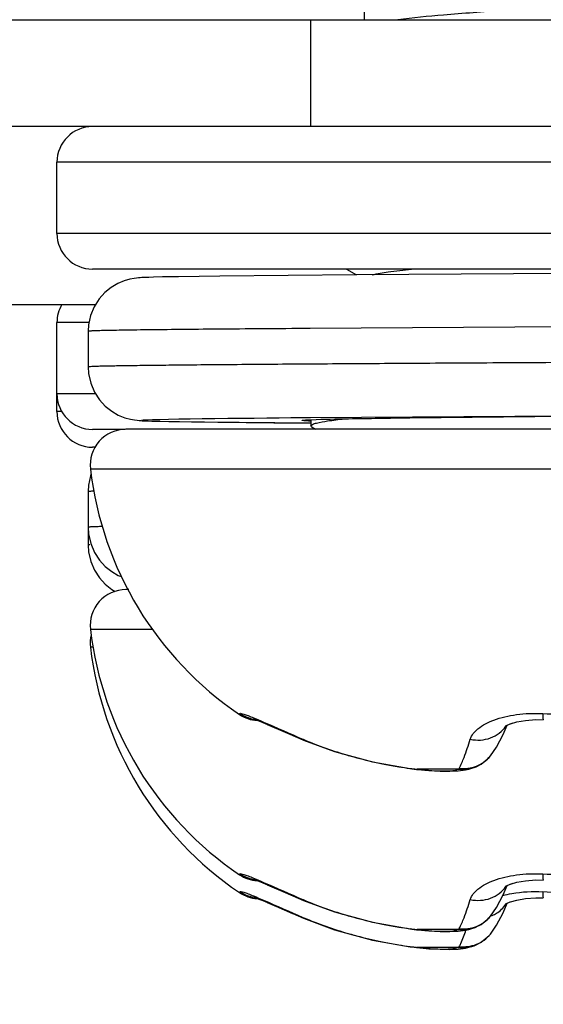
# Model space of a CAD drawing. Units: millimetres. Extents: x 20 to 1115, y 46 to 715.
# Drawn here: x 330 to 331, y 189 to 191 of the extents above; entities that cross this region are included whole.
import ezdxf

# ---------------------------------------------------------------- set-up
doc = ezdxf.new("R2010")
doc.units = ezdxf.units.MM
doc.header["$LTSCALE"] = 65.395
doc.layers.get('0').update_dxf_attribs({"linetype": 'CONTINUOUS'})
doc.layers.add('3_ALL_AXES', color=7, linetype='CONTINUOUS')
doc.layers.add('7_ALL_FEATURES', color=7, linetype='CONTINUOUS')

msp = doc.modelspace()

# ---------------------------------------------------------------- hatches: boundary and pattern name
at = {"linetype": 'Continuous'}
h = msp.add_hatch(dxfattribs=at)
h.set_pattern_fill('DEFAULT__2', color=142, scale=27.673514, angle=285, style=0, pattern_type=0)
h.set_pattern_definition([(285, (0, 0), (26.7306, 7.1624), [])])
edge = h.paths.add_edge_path()
edge.add_line((194.106, 202.5384), (194.496, 202.5384))
edge.add_line((195.1611, 198.8392), (194.496, 202.5384))
edge.add_spline(control_points=[(195.215, 198.4351), (195.2031, 198.5706), (195.1851, 198.7054), (195.1611, 198.8392)], knot_values=[0, 0, 0, 0, 1, 1, 1, 1], weights=[1, 0.999316, 0.999316, 1], degree=3, periodic=0)
edge.add_line((195.2891, 197.5884), (195.215, 198.4351))
edge.add_arc((310.1305, 364.5329), 202.6303, 235.475854, 236.137996)
edge.add_line((197.226, 196.7484), (197.226, 196.2724))
edge.add_line((197.226, 196.7484), (197.436, 196.7484))
edge.add_line((197.436, 196.7484), (197.436, 196.1318))
edge.add_arc((276.4332, 314.24), 142.0919, 236.22322, 236.969543)
edge.add_line((198.9811, 195.1129), (201.1392, 194.962))
edge.add_line((201.1392, 194.962), (201.4066, 193.5864))
edge.add_spline(control_points=[(207.846, 191.0184), (206.7492, 191.0184), (205.6525, 191.0184), (201.4066, 193.5864)], knot_values=[0, 0, 0, 0, 1, 1, 1, 1], degree=3, periodic=0)
edge.add_line((207.846, 191.0184), (252.881, 191.0184))
edge.add_line((252.881, 191.0184), (254.0451, 192.4386))
edge.add_spline(control_points=[(254.2771, 192.5484), (254.1857, 192.5484), (254.103, 192.5093), (254.0451, 192.4386)], knot_values=[0, 0, 0, 0, 1, 1, 1, 1], weights=[1, 0.935907, 0.935907, 1], degree=3, periodic=0)
edge.add_line((255.606, 192.5484), (254.2771, 192.5484))
edge.add_line((255.606, 192.5484), (255.606, 192.6984))
edge.add_line((255.606, 192.6984), (305.406, 192.6984))
edge.add_line((305.406, 192.5484), (305.406, 192.6984))
edge.add_line((311.2818, 192.5484), (305.406, 192.5484))
edge.add_spline(control_points=[(311.2818, 192.5484), (311.4504, 192.5484), (311.5726, 192.4324), (311.5814, 192.2641)], knot_values=[0, 0, 0, 0, 1, 1, 1, 1], weights=[1, 0.816916, 0.816916, 1], degree=3, periodic=0)
edge.add_line((311.5814, 192.2641), (311.8605, 186.9384))
edge.add_line((311.8605, 186.9384), (317.886, 186.9384))
edge.add_line((317.886, 187.3884), (317.886, 186.9384))
edge.add_line((318.126, 187.3884), (317.886, 187.3884))
edge.add_line((318.126, 187.3884), (318.126, 186.9384))
edge.add_line((318.126, 186.9384), (320.796, 186.9384))
edge.add_line((320.796, 187.3884), (320.796, 186.9384))
edge.add_line((321.036, 187.3884), (320.796, 187.3884))
edge.add_line((321.036, 186.9384), (321.036, 187.3884))
edge.add_line((321.036, 186.9384), (338.436, 186.9384))
edge.add_line((338.436, 186.9384), (338.436, 187.3884))
edge.add_line((338.676, 187.3884), (338.436, 187.3884))
edge.add_line((338.676, 186.9384), (338.676, 187.3884))
edge.add_line((338.676, 186.9384), (359.136, 186.9384))
edge.add_line((359.136, 186.9384), (359.136, 187.3884))
edge.add_line((359.376, 187.3884), (359.136, 187.3884))
edge.add_line((359.376, 186.9384), (359.376, 187.3884))
edge.add_line((359.376, 186.9384), (379.716, 186.9384))
edge.add_line((379.716, 186.9384), (379.716, 187.3884))
edge.add_line((379.956, 187.3884), (379.716, 187.3884))
edge.add_line((379.956, 186.9384), (379.956, 187.3884))
edge.add_line((379.956, 186.9384), (393.186, 186.9384))
edge.add_line((393.186, 186.9384), (400.296, 186.7962))
edge.add_line((400.296, 186.7962), (400.296, 187.3884))
edge.add_line((400.536, 187.3884), (400.296, 187.3884))
edge.add_line((400.536, 186.7914), (400.536, 187.3884))
edge.add_line((400.536, 186.7914), (407.376, 186.6546))
edge.add_arc((407.976, 216.6503), 30.0017, 268.85421, 269.99991)
edge.add_line((408.7514, 186.6486), (407.9759, 186.6486))
edge.add_line((408.7514, 186.6486), (409.1386, 191.0746))
edge.add_spline(control_points=[(409.4375, 191.3484), (409.2737, 191.3484), (409.1529, 191.2377), (409.1386, 191.0746)], knot_values=[0, 0, 0, 0, 1, 1, 1, 1], weights=[1, 0.824852, 0.824852, 1], degree=3, periodic=0)
edge.add_line((410.586, 191.3484), (409.4375, 191.3484))
edge.add_line((410.586, 191.3484), (410.586, 191.4984))
edge.add_line((410.586, 191.4984), (433.086, 191.4984))
edge.add_line((433.086, 191.3484), (433.086, 191.4984))
edge.add_line((434.1445, 191.3484), (433.086, 191.3484))
edge.add_spline(control_points=[(434.1445, 191.3484), (434.3083, 191.3484), (434.429, 191.2377), (434.4433, 191.0746)], knot_values=[0, 0, 0, 0, 1, 1, 1, 1], weights=[1, 0.824852, 0.824852, 1], degree=3, periodic=0)
edge.add_line((434.8305, 186.6486), (434.4433, 191.0746))
edge.add_line((435.396, 186.6486), (434.8305, 186.6486))
edge.add_arc((435.396, 216.6483), 29.9997, 270.00005, 271.14583)
edge.add_line((437.316, 186.681), (435.9959, 186.6546))
edge.add_line((437.316, 187.3884), (437.316, 186.681))
edge.add_line((437.556, 187.3884), (437.316, 187.3884))
edge.add_line((437.556, 186.6858), (437.556, 187.3884))
edge.add_line((442.116, 186.777), (437.556, 186.6858))
edge.add_line((442.116, 186.777), (442.116, 187.3884))
edge.add_line((442.356, 187.3884), (442.116, 187.3884))
edge.add_line((442.356, 186.7818), (442.356, 187.3884))
edge.add_line((448.536, 186.9054), (442.356, 186.7818))
edge.add_line((448.536, 186.9054), (448.536, 187.3884))
edge.add_line((448.836, 187.3884), (448.536, 187.3884))
edge.add_line((448.836, 186.9114), (448.836, 187.3884))
edge.add_line((450.186, 186.9384), (448.836, 186.9114))
edge.add_line((450.186, 186.9384), (516.036, 186.9384))
edge.add_spline(control_points=[(516.036, 186.9684), (516.261, 186.9684), (516.4745, 186.9701), (516.8632, 187.0949), (517.4336, 187.3981), (518.5503, 188.2762), (520.0212, 189.8026), (520.9638, 190.8663), (521.0087, 190.917)], knot_values=[0, 0, 0, 0, 0.246947, 0.370421, 0.493895, 0.740842, 0.98779, 1, 1, 1, 1], degree=3, periodic=0)
edge.add_spline(control_points=[(521.2335, 191.0184), (521.1461, 191.0184), (521.0665, 190.9825), (521.0087, 190.917)], knot_values=[0, 0, 0, 0, 1, 1, 1, 1], weights=[1, 0.941079, 0.941079, 1], degree=3, periodic=0)
edge.add_line((521.2335, 191.0184), (551.826, 191.0184))
edge.add_spline(control_points=[(551.826, 191.0184), (552.9227, 191.0184), (554.0195, 191.0184), (558.2654, 193.5864)], knot_values=[0, 0, 0, 0, 1, 1, 1, 1], degree=3, periodic=0)
edge.add_line((558.5328, 194.962), (558.2654, 193.5864))
edge.add_line((560.6909, 195.1129), (558.5328, 194.962))
edge.add_arc((483.2387, 314.24), 142.0919, 303.030457, 303.77678)
edge.add_line((562.236, 196.7484), (562.236, 196.1318))
edge.add_line((562.236, 196.7484), (562.446, 196.7484))
edge.add_line((562.446, 196.7484), (562.446, 196.2724))
edge.add_arc((449.5415, 364.5329), 202.6303, 303.862004, 304.524146)
edge.add_line((564.3829, 197.5884), (564.457, 198.4351))
edge.add_spline(control_points=[(564.5109, 198.8392), (564.4868, 198.7054), (564.4688, 198.5706), (564.457, 198.4351)], knot_values=[0, 0, 0, 0, 1, 1, 1, 1], weights=[1, 0.999316, 0.999316, 1], degree=3, periodic=0)
edge.add_line((565.176, 202.5384), (564.5109, 198.8392))
edge.add_line((565.176, 202.5384), (565.566, 202.5384))
edge.add_line((565.093, 197.1322), (565.566, 202.5384))
edge.add_spline(control_points=[(564.8187, 196.6791), (564.9783, 196.7813), (565.0765, 196.9434), (565.093, 197.1322)], knot_values=[0, 0, 0, 0, 1, 1, 1, 1], weights=[1, 0.931552, 0.931552, 1], degree=3, periodic=0)
edge.add_arc((451.9062, 372.8703), 209.2667, 301.71762, 302.65388)
edge.add_spline(control_points=[(561.9246, 194.8576), (561.8831, 194.832), (561.8367, 194.8171), (561.788, 194.8137)], knot_values=[0, 0, 0, 0, 1, 1, 1, 1], weights=[1, 0.980647, 0.980647, 1], degree=3, periodic=0)
edge.add_line((561.788, 194.8137), (558.846, 194.6079))
edge.add_line((558.846, 194.6079), (558.5241, 192.952))
edge.add_spline(control_points=[(558.3773, 192.7482), (558.455, 192.7921), (558.5071, 192.8645), (558.5241, 192.952)], knot_values=[0, 0, 0, 0, 1, 1, 1, 1], weights=[1, 0.938757, 0.938757, 1], degree=3, periodic=0)
edge.add_spline(control_points=[(551.826, 190.2684), (552.91, 190.2684), (553.994, 190.2684), (558.3773, 192.7482)], knot_values=[0, 0, 0, 0, 1, 1, 1, 1], degree=3, periodic=0)
edge.add_line((521.436, 190.2684), (551.826, 190.2684))
edge.add_spline(control_points=[(516.036, 186.2184), (516.936, 186.2184), (517.836, 186.2184), (521.436, 190.2684)], knot_values=[0, 0, 0, 0, 1, 1, 1, 1], degree=3, periodic=0)
edge.add_line((516.036, 186.2184), (434.3902, 186.2184))
edge.add_spline(control_points=[(434.3902, 186.2184), (434.2264, 186.2184), (434.1056, 186.3291), (434.0914, 186.4923)], knot_values=[0, 0, 0, 0, 1, 1, 1, 1], weights=[1, 0.824852, 0.824852, 1], degree=3, periodic=0)
edge.add_line((434.0914, 186.4923), (433.7059, 190.8984))
edge.add_line((433.7059, 190.8984), (432.636, 190.8984))
edge.add_line((432.636, 191.0484), (432.636, 190.8984))
edge.add_line((432.636, 191.0484), (411.036, 191.0484))
edge.add_line((411.036, 191.0484), (411.036, 190.8984))
edge.add_line((411.036, 190.8984), (409.8761, 190.8984))
edge.add_line((409.4906, 186.4923), (409.8761, 190.8984))
edge.add_spline(control_points=[(409.1918, 186.2184), (409.3556, 186.2184), (409.4763, 186.3291), (409.4906, 186.4923)], knot_values=[0, 0, 0, 0, 1, 1, 1, 1], weights=[1, 0.824852, 0.824852, 1], degree=3, periodic=0)
edge.add_line((409.1918, 186.2184), (311.4319, 186.2184))
edge.add_spline(control_points=[(311.4319, 186.2184), (311.2634, 186.2184), (311.1412, 186.3344), (311.1323, 186.5027)], knot_values=[0, 0, 0, 0, 1, 1, 1, 1], weights=[1, 0.816916, 0.816916, 1], degree=3, periodic=0)
edge.add_line((310.8391, 192.0984), (311.1323, 186.5027))
edge.add_line((310.8391, 192.0984), (304.956, 192.0984))
edge.add_line((304.956, 192.2484), (304.956, 192.0984))
edge.add_line((304.956, 192.2484), (256.056, 192.2484))
edge.add_line((256.056, 192.2484), (256.056, 192.0984))
edge.add_line((256.056, 192.0984), (254.736, 192.0984))
edge.add_line((253.326, 190.3782), (254.736, 192.0984))
edge.add_spline(control_points=[(253.094, 190.2684), (253.1854, 190.2684), (253.268, 190.3075), (253.326, 190.3782)], knot_values=[0, 0, 0, 0, 1, 1, 1, 1], weights=[1, 0.935907, 0.935907, 1], degree=3, periodic=0)
edge.add_line((207.846, 190.2684), (253.094, 190.2684))
edge.add_spline(control_points=[(207.846, 190.2684), (206.762, 190.2684), (205.6779, 190.2684), (201.2946, 192.7482)], knot_values=[0, 0, 0, 0, 1, 1, 1, 1], degree=3, periodic=0)
edge.add_spline(control_points=[(201.2946, 192.7482), (201.217, 192.7921), (201.1649, 192.8645), (201.1479, 192.952)], knot_values=[0, 0, 0, 0, 1, 1, 1, 1], weights=[1, 0.938757, 0.938757, 1], degree=3, periodic=0)
edge.add_line((200.826, 194.6079), (201.1479, 192.952))
edge.add_line((197.8839, 194.8137), (200.826, 194.6079))
edge.add_spline(control_points=[(197.7473, 194.8576), (197.7888, 194.832), (197.8353, 194.8171), (197.8839, 194.8137)], knot_values=[0, 0, 0, 0, 1, 1, 1, 1], weights=[1, 0.980647, 0.980647, 1], degree=3, periodic=0)
edge.add_arc((307.7658, 372.8703), 209.2667, 237.34612, 238.28238)
edge.add_spline(control_points=[(194.8533, 196.6791), (194.6936, 196.7813), (194.5955, 196.9434), (194.579, 197.1322)], knot_values=[0, 0, 0, 0, 1, 1, 1, 1], weights=[1, 0.931552, 0.931552, 1], degree=3, periodic=0)
edge.add_line((194.579, 197.1322), (194.106, 202.5384))

# ---------------------------------------------------------------- linework, layer by layer
at = {"color": 7, "linetype": 'Continuous'}
for p, q in [((328.986, 190.7484), (363.486, 190.7484)), ((330.486, 190.5684), (330.486, 190.7484)), ((363.486, 190.5684), (328.986, 190.5684))]:
    msp.add_line(p, q, dxfattribs=at)
at = {"layer": '3_ALL_AXES', "color": 7, "linetype": 'Continuous'}
msp.add_line((330.576, 190.7484), (330.576, 190.7623), dxfattribs=at)
for centre in [(330.6911, 190.0586), (330.6911, 189.7886), (330.6911, 189.7586)]:
    msp.add_arc(centre, 0.5801, 186.6239, 235.8522, dxfattribs=at)
at = {"layer": '7_ALL_FEATURES', "color": 7, "linetype": 'Continuous'}
for p, q in [((330.0585, 190.3884), (330.0585, 190.5084)), ((331.8135, 190.5084), (330.0585, 190.5084)), ((331.8135, 190.3884), (330.0585, 190.3884)), ((331.7535, 190.3284), (330.1185, 190.3284)), ((330.2132, 190.3145), (330.2067, 190.3143)), ((330.2212, 190.3147), (330.2132, 190.3145)), ((330.2364, 190.3151), (330.2212, 190.3147)), ((330.2633, 190.3156), (330.2364, 190.3151)), ((330.3324, 190.3165), (330.2633, 190.3156)), ((330.5628, 190.3185), (330.3324, 190.3165)), ((330.5458, 190.3284), (330.5628, 190.3185)), ((330.9381, 190.3211), (330.5628, 190.3185)), ((330.1232, 190.2684), (327.936, 190.2684)), ((330.0585, 190.0884), (330.0585, 190.2384)), ((330.1125, 190.2384), (330.0585, 190.2384)), ((331.2937, 190.2332), (330.4847, 190.2283)), ((330.111, 190.2236), (330.111, 190.1636)), ((330.1234, 190.1184), (330.0585, 190.1184)), ((330.0673, 190.0884), (330.0585, 190.0884)), ((330.9332, 190.0811), (330.4854, 190.0779)), ((330.221, 190.0724), (330.2322, 190.0722)), ((330.2322, 190.0722), (330.2538, 190.0717)), ((330.2538, 190.0717), (330.3045, 190.071)), ((330.3045, 190.071), (330.486, 190.0692)), ((330.4854, 190.0779), (330.4698, 190.0778)), ((330.4855, 190.0748), (330.4862, 190.0748)), ((330.4862, 190.0724), (330.4855, 190.0724)), ((330.486, 190.0748), (330.486, 190.0642)), ((330.4862, 190.0748), (330.4871, 190.0748)), ((330.1732, 190.0584), (330.1185, 190.0584)), ((331.6975, 190.0586), (330.1745, 190.0586)), ((330.4879, 190.062), (330.4938, 190.0586)), ((330.1229, 190.0284), (330.1185, 190.0284)), ((331.7571, 189.9917), (330.1149, 189.9917)), ((330.111, 189.9536), (330.111, 189.8636)), ((330.1333, 189.8947), (330.1326, 189.8947)), ((330.1794, 189.7886), (330.1745, 189.7886)), ((330.2199, 189.7217), (330.1149, 189.7217)), ((330.1202, 189.6917), (330.1149, 189.6917)), ((330.3655, 189.5785), (330.3665, 189.5799)), ((330.3886, 189.5712), (330.3917, 189.5701)), ((330.3917, 189.5701), (330.3957, 189.5686)), ((330.3957, 189.5686), (330.3985, 189.5675)), ((330.3983, 189.5675), (330.405, 189.5648)), ((330.8323, 189.5658), (330.8469, 189.5684)), ((330.8469, 189.5684), (330.8644, 189.5696)), ((330.8644, 189.5696), (330.8769, 189.5695)), ((330.4048, 189.5649), (330.4128, 189.5615)), ((330.4317, 189.5533), (330.4549, 189.5432)), ((330.8095, 189.5445), (330.816, 189.5603)), ((330.8131, 189.5587), (330.8129, 189.5586)), ((330.8131, 189.5587), (330.815, 189.5599)), ((330.815, 189.5599), (330.8176, 189.561)), ((330.816, 189.5603), (330.8214, 189.5627)), ((330.8214, 189.5627), (330.8264, 189.5641)), ((330.8216, 189.5627), (330.8323, 189.5658)), ((330.4671, 189.538), (330.4734, 189.5353)), ((330.4724, 189.5366), (330.4734, 189.5353)), ((330.4724, 189.5366), (330.4737, 189.536)), ((330.4734, 189.5353), (330.5256, 189.5158)), ((330.7984, 189.5234), (330.8095, 189.5445)), ((330.788, 189.5085), (330.7984, 189.5234)), ((330.5256, 189.5158), (330.5896, 189.4984)), ((330.7879, 189.5084), (330.788, 189.5085)), ((330.5896, 189.4984), (330.653, 189.4871)), ((330.6524, 189.4876), (330.653, 189.4871)), ((330.6524, 189.4876), (330.653, 189.4875)), ((330.653, 189.4871), (330.6558, 189.4868)), ((330.6558, 189.4868), (330.6633, 189.4859)), ((330.6633, 189.4859), (330.666, 189.4856)), ((330.6647, 189.486), (330.666, 189.4856)), ((330.7339, 189.486), (330.6647, 189.486)), ((330.666, 189.4856), (330.6841, 189.4839)), ((330.6841, 189.4839), (330.7034, 189.4828)), ((330.7334, 189.4833), (330.746, 189.4849)), ((330.746, 189.4849), (330.7514, 189.4863)), ((330.7514, 189.4863), (330.7585, 189.4882)), ((330.7585, 189.4882), (330.7639, 189.4903)), ((330.7639, 189.4903), (330.7641, 189.4904)), ((330.7641, 189.4904), (330.7722, 189.4948)), ((330.7034, 189.4828), (330.7196, 189.4826)), ((330.7196, 189.4826), (330.7334, 189.4833)), ((330.3655, 189.3085), (330.3665, 189.3099)), ((330.3886, 189.3012), (330.3917, 189.3001)), ((330.3917, 189.3001), (330.3957, 189.2986)), ((330.3957, 189.2986), (330.3985, 189.2975)), ((330.3983, 189.2975), (330.405, 189.2948)), ((330.4048, 189.2949), (330.4128, 189.2915)), ((330.8095, 189.2745), (330.816, 189.2903)), ((330.8131, 189.2887), (330.8129, 189.2886)), ((330.8131, 189.2887), (330.815, 189.2899)), ((330.815, 189.2899), (330.8176, 189.291)), ((330.816, 189.2903), (330.8214, 189.2927)), ((330.8214, 189.2927), (330.8264, 189.2941)), ((330.8216, 189.2927), (330.8323, 189.2958)), ((330.8323, 189.2958), (330.8469, 189.2984)), ((330.8469, 189.2984), (330.8644, 189.2996)), ((330.8644, 189.2996), (330.8769, 189.2995)), ((330.3655, 189.2785), (330.3665, 189.2799)), ((330.3886, 189.2712), (330.3917, 189.2701)), ((330.3917, 189.2701), (330.3957, 189.2686)), ((330.3957, 189.2686), (330.3985, 189.2675)), ((330.4317, 189.2833), (330.4549, 189.2732)), ((330.7984, 189.2534), (330.8095, 189.2745)), ((330.8323, 189.2658), (330.8469, 189.2684)), ((330.8469, 189.2684), (330.8644, 189.2696)), ((330.8644, 189.2696), (330.8769, 189.2695)), ((330.3983, 189.2675), (330.405, 189.2648)), ((330.4048, 189.2649), (330.4128, 189.2615)), ((330.4317, 189.2533), (330.4549, 189.2432)), ((330.4724, 189.2666), (330.4734, 189.2653)), ((330.4724, 189.2666), (330.4737, 189.266)), ((330.4734, 189.2653), (330.5256, 189.2458)), ((330.788, 189.2385), (330.7984, 189.2534)), ((330.8095, 189.2445), (330.816, 189.2603)), ((330.8131, 189.2587), (330.8129, 189.2586)), ((330.8131, 189.2587), (330.815, 189.2599)), ((330.815, 189.2599), (330.8176, 189.261)), ((330.816, 189.2603), (330.8214, 189.2627)), ((330.8214, 189.2627), (330.8264, 189.2641)), ((330.8216, 189.2627), (330.8323, 189.2658)), ((330.4724, 189.2366), (330.4734, 189.2353)), ((330.4724, 189.2366), (330.4737, 189.236)), ((330.4734, 189.2353), (330.5256, 189.2158)), ((330.5256, 189.2458), (330.5896, 189.2284)), ((330.7879, 189.2384), (330.788, 189.2385)), ((330.7984, 189.2234), (330.8095, 189.2445)), ((330.5896, 189.2284), (330.653, 189.2171)), ((330.7514, 189.2163), (330.7585, 189.2182)), ((330.7585, 189.2182), (330.7639, 189.2203)), ((330.7639, 189.2203), (330.7641, 189.2204)), ((330.7641, 189.2204), (330.7722, 189.2248)), ((330.788, 189.2085), (330.7984, 189.2234)), ((330.5256, 189.2158), (330.5896, 189.1984)), ((330.6524, 189.2176), (330.653, 189.2171)), ((330.6524, 189.2176), (330.653, 189.2175)), ((330.653, 189.2171), (330.6558, 189.2168)), ((330.6558, 189.2168), (330.6633, 189.2159)), ((330.6633, 189.2159), (330.666, 189.2156)), ((330.6647, 189.216), (330.666, 189.2156)), ((330.7339, 189.216), (330.6647, 189.216)), ((330.666, 189.2156), (330.6841, 189.2139)), ((330.6841, 189.2139), (330.7034, 189.2128)), ((330.7034, 189.2128), (330.7196, 189.2126)), ((330.7196, 189.2126), (330.7334, 189.2133)), ((330.7334, 189.2133), (330.746, 189.2149)), ((330.746, 189.2149), (330.7514, 189.2163)), ((330.7879, 189.2084), (330.788, 189.2085)), ((330.5896, 189.1984), (330.653, 189.1871)), ((330.6524, 189.1876), (330.653, 189.1871)), ((330.6524, 189.1876), (330.653, 189.1875)), ((330.653, 189.1871), (330.6558, 189.1868)), ((330.6558, 189.1868), (330.6633, 189.1859)), ((330.6633, 189.1859), (330.666, 189.1856)), ((330.6647, 189.186), (330.666, 189.1856)), ((330.7339, 189.186), (330.6647, 189.186)), ((330.666, 189.1856), (330.6841, 189.1839)), ((330.7334, 189.1833), (330.746, 189.1849)), ((330.746, 189.1849), (330.7514, 189.1863)), ((330.7514, 189.1863), (330.7585, 189.1882)), ((330.7585, 189.1882), (330.7639, 189.1903)), ((330.7639, 189.1903), (330.7641, 189.1904)), ((330.7641, 189.1904), (330.7722, 189.1948)), ((330.6841, 189.1839), (330.7034, 189.1828)), ((330.7034, 189.1828), (330.7196, 189.1826)), ((330.7196, 189.1826), (330.7334, 189.1833))]:
    msp.add_line(p, q, dxfattribs=at)
for points in [[(330.2067, 190.3143), (330.2038, 190.3141), (330.2011, 190.314), (330.1984, 190.3138), (330.1957, 190.3136), (330.1925, 190.3133), (330.1882, 190.3128), (330.1813, 190.3115), (330.1718, 190.3088), (330.1609, 190.3042), (330.1498, 190.2976), (330.1391, 190.289), (330.1294, 190.2781), (330.1211, 190.2651), (330.1151, 190.2504), (330.1116, 190.2343), (330.111, 190.2236)], [(330.111, 190.1636), (330.1117, 190.1523), (330.1153, 190.1361), (330.1215, 190.1213), (330.1299, 190.1083), (330.1399, 190.0975), (330.1507, 190.0889), (330.1617, 190.0826), (330.1726, 190.0781), (330.1821, 190.0755), (330.1889, 190.0743), (330.1933, 190.0737), (330.1966, 190.0735), (330.1994, 190.0733), (330.2022, 190.0731), (330.2052, 190.073), (330.2084, 190.0728), (330.2121, 190.0727), (330.221, 190.0724)], [(330.1163, 189.9834), (330.1151, 189.9804), (330.1116, 189.9643), (330.111, 189.9536)], [(330.111, 189.8936), (330.1117, 189.8823), (330.1153, 189.8661), (330.1215, 189.8513), (330.1299, 189.8383), (330.1399, 189.8275), (330.1507, 189.8189), (330.1617, 189.8126), (330.1669, 189.8105)], [(330.111, 189.8636), (330.1117, 189.8523), (330.1153, 189.8361), (330.1215, 189.8213), (330.1299, 189.8083), (330.1399, 189.7975), (330.1507, 189.7889), (330.1564, 189.7856)], [(330.4125, 189.5616), (330.4424, 189.5486), (330.4671, 189.538)], [(330.7722, 189.4948), (330.786, 189.5061), (330.7879, 189.5084)], [(330.4125, 189.2916), (330.4424, 189.2786), (330.4734, 189.2653)], [(330.4125, 189.2616), (330.4424, 189.2486), (330.4734, 189.2353)], [(330.7722, 189.2248), (330.786, 189.2361), (330.7879, 189.2384)], [(330.7722, 189.1948), (330.786, 189.2061), (330.7879, 189.2084)]]:
    msp.add_lwpolyline(points, dxfattribs=at)
for centre, radius, start, end in [((330.1185, 190.5084), 0.06, 90, 180), ((330.1185, 190.3884), 0.06, 180, 270), ((330.1185, 190.2384), 0.06, 149.6683, 180), ((330.1185, 190.1184), 0.06, 180, 270), ((330.1185, 190.0884), 0.06, 180, 270), ((330.1745, 189.9986), 0.06, 90, 186.6239), ((330.6911, 190.0586), 0.5801, 186.6239, 235.8522), ((330.1745, 189.7286), 0.06, 90, 186.6239), ((330.6911, 189.7886), 0.5801, 186.6239, 235.8522), ((330.1745, 189.6986), 0.06, 166.5775, 186.6239), ((330.6911, 189.7586), 0.5801, 186.6239, 235.8522), ((330.3992, 189.6281), 0.06, 235.8522, 266.6225), ((330.936, 190.8303), 1.2518, 267.2591, 272.7409), ((330.7328, 190.1473), 0.6639, 247.0315, 253.9167), ((330.7419, 190.1776), 0.6955, 253.8844, 255.5143), ((330.7489, 190.2051), 0.7239, 255.5281, 258.855), ((330.7567, 190.2442), 0.7638, 258.8466, 260.7526), ((330.7623, 190.2783), 0.7984, 260.7493, 262.0876), ((330.7142, 189.9321), 0.4488, 262.1723, 262.8804), ((330.7157, 189.9442), 0.461, 262.8804, 263.6486), ((330.7296, 190.0908), 0.6083, 263.8763, 264.009), ((330.3992, 189.3581), 0.06, 235.8522, 266.6225), ((330.936, 190.5603), 1.2518, 267.2591, 272.7409), ((330.3992, 189.3281), 0.06, 235.8522, 266.6225), ((330.936, 190.5303), 1.2518, 267.2591, 272.7409), ((330.7328, 189.8773), 0.6639, 247.0315, 253.9167), ((330.7328, 189.8473), 0.6639, 247.0315, 253.9167), ((330.7419, 189.9076), 0.6955, 253.8844, 255.5143), ((330.7683, 189.2932), 0.0578, 289.9266, 290.6953), ((330.7685, 189.2926), 0.0572, 290.6921, 293.2461), ((330.7489, 189.9351), 0.7239, 255.5281, 258.855), ((330.7567, 189.9742), 0.7638, 258.8466, 260.7526), ((330.7623, 190.0083), 0.7984, 260.7493, 262.0876), ((330.7419, 189.8776), 0.6955, 253.8844, 255.5143), ((330.7489, 189.9051), 0.7239, 255.5281, 258.855), ((330.7142, 189.6621), 0.4488, 262.1723, 262.8804), ((330.7157, 189.6742), 0.461, 262.8804, 263.6486), ((330.7296, 189.8208), 0.6083, 263.8763, 264.009), ((330.7567, 189.9442), 0.7638, 258.8466, 260.7526), ((330.7623, 189.9783), 0.7984, 260.7493, 262.0876), ((330.7142, 189.6321), 0.4488, 262.1723, 262.8804), ((330.7157, 189.6442), 0.461, 262.8804, 263.6486), ((330.7296, 189.7908), 0.6083, 263.8763, 264.009)]:
    msp.add_arc(centre, radius, start, end, dxfattribs=at)
for points, knots in [([(331.296, 190.8099), (331.296, 190.8091), (331.2944, 190.8073), (331.2882, 190.8046), (331.2746, 190.8014), (331.2522, 190.7978), (331.2214, 190.7941), (331.1834, 190.7904), (331.139, 190.7866), (331.0893, 190.7828), (331.0164, 190.7777), (330.9224, 190.7715), (330.8132, 190.7642), (330.7165, 190.757), (330.6576, 190.7516), (330.6321, 190.7484)], [0, 0, 0, 0, 0.003362, 0.009321, 0.030819, 0.06523, 0.111847, 0.169532, 0.23683, 0.312024, 0.393183, 0.56495, 0.734563, 0.88468, 1, 1, 1, 1]), ([(330.5892, 190.3187), (330.5979, 190.3209), (330.6199, 190.3244), (330.642, 190.327), (330.6552, 190.3284)], [0, 0, 0, 0, 0.403131, 1, 1, 1, 1]), ([(330.4847, 190.2283), (330.4574, 190.2281), (330.4055, 190.2278), (330.3321, 190.2272), (330.268, 190.2266), (330.2208, 190.2261), (330.1884, 190.2257), (330.1684, 190.2254), (330.1513, 190.2251), (330.1372, 190.2248), (330.1263, 190.2245), (330.119, 190.2243), (330.1149, 190.224), (330.1127, 190.2239), (330.1118, 190.2237), (330.111, 190.2237), (330.111, 190.2236)], [0, 0, 0, 0, 0.219255, 0.416605, 0.589021, 0.733849, 0.795208, 0.848871, 0.894638, 0.932323, 0.961793, 0.98293, 0.990348, 0.99566, 0.998867, 1, 1, 1, 1]), ([(331.7604, 190.1784), (331.7582, 190.1781), (331.7511, 190.1779), (331.7367, 190.1773), (331.7147, 190.177), (331.671, 190.1763), (331.5997, 190.1755), (331.4961, 190.1746), (331.3715, 190.1737), (331.2306, 190.1728), (331.0785, 190.1719), (330.9212, 190.171), (330.7644, 190.1701), (330.614, 190.1692), (330.4953, 190.1684), (330.4078, 190.1678), (330.3492, 190.1673), (330.2961, 190.1669), (330.2491, 190.1664), (330.2085, 190.1659), (330.1748, 190.1655), (330.151, 190.1651), (330.1358, 190.1648), (330.1271, 190.1646), (330.1205, 190.1642), (330.1152, 190.1643), (330.113, 190.1636), (330.111, 190.1639), (330.111, 190.1636)], [0, 0, 0, 0, 0.004123, 0.012905, 0.026266, 0.044082, 0.092369, 0.155953, 0.23245, 0.318984, 0.412309, 0.508919, 0.605188, 0.697502, 0.782393, 0.821045, 0.856675, 0.888948, 0.917559, 0.942241, 0.96276, 0.978925, 0.985324, 0.990582, 0.994685, 0.997624, 0.999394, 1, 1, 1, 1]), ([(330.4871, 190.0748), (330.5078, 190.0757), (330.5628, 190.0767), (330.7115, 190.0789), (330.8395, 190.0801), (330.9332, 190.0811)], [0, 0, 0, 0, 0.139622, 0.3701, 1, 1, 1, 1]), ([(330.4698, 190.0778), (330.3802, 190.077), (330.0167, 190.0733), (330.3906, 190.07), (330.4854, 190.0692)], [0, 0, 0, 0, 0.485847, 1, 1, 1, 1]), ([(330.471, 190.0736), (330.471, 190.0739), (330.4729, 190.0738), (330.475, 190.0744), (330.4799, 190.0745), (330.4834, 190.0747), (330.4855, 190.0748)], [0, 0, 0, 0, 0.06568, 0.253958, 0.565766, 1, 1, 1, 1]), ([(330.4855, 190.0724), (330.4834, 190.0725), (330.4799, 190.0727), (330.475, 190.0728), (330.4729, 190.0733), (330.471, 190.0733), (330.471, 190.0736)], [0, 0, 0, 0, 0.434234, 0.746042, 0.93432, 1, 1, 1, 1]), ([(330.486, 190.0642), (330.486, 190.0654), (330.4899, 190.0677), (330.493, 190.0685), (330.4955, 190.0691)], [0, 0, 0, 0, 0.312493, 1, 1, 1, 1]), ([(330.4879, 190.062), (330.4876, 190.0622), (330.4868, 190.0627), (330.486, 190.0636), (330.486, 190.0642)], [0, 0, 0, 0, 0.336498, 1, 1, 1, 1]), ([(330.4955, 190.0691), (330.5015, 190.0707), (330.5169, 190.0733), (330.5324, 190.0752), (330.5417, 190.0762)], [0, 0, 0, 0, 0.401721, 1, 1, 1, 1]), ([(330.1213, 189.9543), (330.1198, 189.9543), (330.1173, 189.9541), (330.1138, 189.9541), (330.1123, 189.9537), (330.111, 189.9538), (330.111, 189.9536)], [0, 0, 0, 0, 0.435379, 0.7471, 0.934979, 1, 1, 1, 1]), ([(330.1326, 189.8947), (330.1295, 189.8946), (330.1241, 189.8944), (330.1178, 189.8942), (330.1143, 189.894), (330.1125, 189.8939), (330.1117, 189.8937), (330.111, 189.8937), (330.111, 189.8936)], [0, 0, 0, 0, 0.435511, 0.747687, 0.857234, 0.935695, 0.983096, 1, 1, 1, 1]), ([(330.1137, 189.864), (330.113, 189.8639), (330.1124, 189.8637), (330.111, 189.8638), (330.111, 189.8636)], [0, 0, 0, 0, 0.74318, 1, 1, 1, 1]), ([(330.3665, 189.5799), (330.3669, 189.5804), (330.3697, 189.5799), (330.3738, 189.5788), (330.381, 189.5762), (330.3863, 189.574), (330.3894, 189.5727)], [0, 0, 0, 0, 0.082081, 0.276737, 0.585163, 1, 1, 1, 1]), ([(330.3894, 189.5727), (330.3949, 189.5704), (330.4227, 189.5585), (330.4502, 189.5461), (330.4724, 189.5366)], [0, 0, 0, 0, 0.200006, 1, 1, 1, 1]), ([(330.7541, 189.5366), (330.7562, 189.5435), (330.7684, 189.5575), (330.7959, 189.571), (330.8333, 189.5796), (330.8613, 189.5806), (330.8761, 189.5799)], [0, 0, 0, 0, 0.159617, 0.384447, 0.672528, 1, 1, 1, 1]), ([(330.7541, 189.5366), (330.7652, 189.5342), (330.7888, 189.5354), (330.808, 189.5497), (330.8141, 189.5586)], [0, 0, 0, 0, 0.512888, 1, 1, 1, 1]), ([(330.7355, 189.4876), (330.7386, 189.4935), (330.7452, 189.5098), (330.7508, 189.5263), (330.7541, 189.5366)], [0, 0, 0, 0, 0.384912, 1, 1, 1, 1]), ([(330.7355, 189.4876), (330.7452, 189.4864), (330.7654, 189.4889), (330.7818, 189.501), (330.7879, 189.5084)], [0, 0, 0, 0, 0.501555, 1, 1, 1, 1]), ([(330.6661, 189.4859), (330.6738, 189.485), (330.6883, 189.4838), (330.7079, 189.483), (330.7227, 189.4836), (330.731, 189.4847), (330.7339, 189.486)], [0, 0, 0, 0, 0.344176, 0.638361, 0.861595, 1, 1, 1, 1]), ([(330.3665, 189.3099), (330.3669, 189.3104), (330.3697, 189.3099), (330.3738, 189.3088), (330.381, 189.3062), (330.3863, 189.304), (330.3894, 189.3027)], [0, 0, 0, 0, 0.082081, 0.276737, 0.585163, 1, 1, 1, 1]), ([(330.3894, 189.3027), (330.3949, 189.3004), (330.4227, 189.2885), (330.4502, 189.2761), (330.4724, 189.2666)], [0, 0, 0, 0, 0.200006, 1, 1, 1, 1]), ([(330.7541, 189.2666), (330.7562, 189.2735), (330.7684, 189.2875), (330.7959, 189.301), (330.8333, 189.3096), (330.8613, 189.3106), (330.8761, 189.3099)], [0, 0, 0, 0, 0.159617, 0.384447, 0.672528, 1, 1, 1, 1]), ([(330.7541, 189.2666), (330.7652, 189.2642), (330.7888, 189.2654), (330.808, 189.2797), (330.8141, 189.2886)], [0, 0, 0, 0, 0.512888, 1, 1, 1, 1]), ([(330.3665, 189.2799), (330.3669, 189.2804), (330.3697, 189.2799), (330.3738, 189.2788), (330.381, 189.2762), (330.3863, 189.274), (330.3894, 189.2727)], [0, 0, 0, 0, 0.082081, 0.276737, 0.585163, 1, 1, 1, 1]), ([(330.3894, 189.2727), (330.3949, 189.2704), (330.4227, 189.2585), (330.4502, 189.2461), (330.4724, 189.2366)], [0, 0, 0, 0, 0.200006, 1, 1, 1, 1]), ([(330.8087, 189.2735), (330.8138, 189.2749), (330.8359, 189.2796), (330.8588, 189.2807), (330.8761, 189.2799)], [0, 0, 0, 0, 0.233122, 1, 1, 1, 1]), ([(330.7355, 189.2176), (330.7386, 189.2235), (330.7452, 189.2398), (330.7508, 189.2563), (330.7541, 189.2666)], [0, 0, 0, 0, 0.384912, 1, 1, 1, 1]), ([(330.7911, 189.24), (330.7935, 189.241), (330.8023, 189.2455), (330.8099, 189.2525), (330.8141, 189.2586)], [0, 0, 0, 0, 0.255468, 1, 1, 1, 1]), ([(330.7355, 189.2176), (330.7452, 189.2164), (330.7654, 189.2189), (330.7818, 189.231), (330.7879, 189.2384)], [0, 0, 0, 0, 0.501555, 1, 1, 1, 1]), ([(330.6661, 189.2159), (330.6738, 189.215), (330.6883, 189.2138), (330.7079, 189.213), (330.7227, 189.2136), (330.731, 189.2147), (330.7339, 189.216)], [0, 0, 0, 0, 0.344176, 0.638361, 0.861595, 1, 1, 1, 1]), ([(330.7355, 189.1876), (330.7364, 189.1892), (330.7406, 189.1981), (330.7441, 189.2074), (330.7468, 189.2151)], [0, 0, 0, 0, 0.184208, 1, 1, 1, 1]), ([(330.7355, 189.1876), (330.7452, 189.1864), (330.7654, 189.1889), (330.7818, 189.201), (330.7879, 189.2084)], [0, 0, 0, 0, 0.501555, 1, 1, 1, 1]), ([(330.6661, 189.1859), (330.6738, 189.185), (330.6883, 189.1838), (330.7079, 189.183), (330.7227, 189.1836), (330.731, 189.1847), (330.7339, 189.186)], [0, 0, 0, 0, 0.344176, 0.638361, 0.861595, 1, 1, 1, 1])]:
    msp.add_open_spline(points, degree=3, knots=knots, dxfattribs=at)
for points in [[(330.3665, 189.5799), (330.3732, 189.5754), (330.3809, 189.5721), (330.3888, 189.5706)], [(330.8761, 189.5799), (330.8758, 189.5764), (330.8761, 189.5728), (330.8769, 189.5695)], [(330.7339, 189.486), (330.7439, 189.4847), (330.7546, 189.4863), (330.7639, 189.4903)], [(330.7339, 189.486), (330.7345, 189.4864), (330.7352, 189.4869), (330.7355, 189.4876)], [(330.3665, 189.3099), (330.3732, 189.3054), (330.3809, 189.3021), (330.3888, 189.3006)], [(330.8761, 189.3099), (330.8758, 189.3064), (330.8761, 189.3028), (330.8769, 189.2995)], [(330.3665, 189.2799), (330.3732, 189.2754), (330.3809, 189.2721), (330.3888, 189.2706)], [(330.8761, 189.2799), (330.8758, 189.2764), (330.8761, 189.2728), (330.8769, 189.2695)], [(330.7339, 189.216), (330.7439, 189.2147), (330.7546, 189.2163), (330.7639, 189.2203)], [(330.7339, 189.216), (330.7345, 189.2164), (330.7352, 189.2169), (330.7355, 189.2176)], [(330.7339, 189.186), (330.7439, 189.1847), (330.7546, 189.1863), (330.7639, 189.1903)], [(330.7339, 189.186), (330.7345, 189.1864), (330.7352, 189.1869), (330.7355, 189.1876)]]:
    msp.add_open_spline(points, degree=3, dxfattribs=at)

doc.saveas('drawing.dxf')
